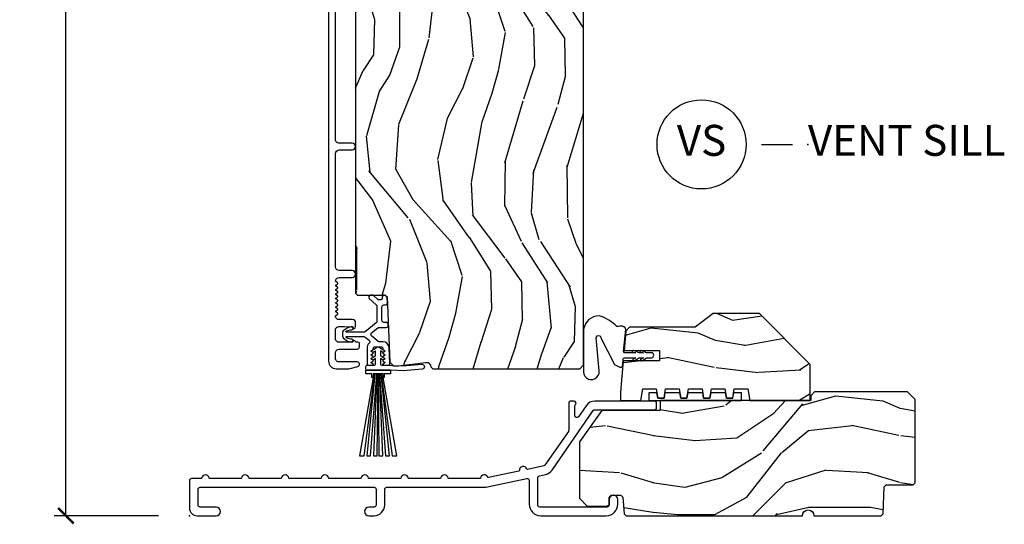
# Model space of a CAD drawing. Units: inches. Extents: x 1 to 131, y 3 to 60.
# Drawn here: x 15 to 23, y 43 to 47 of the extents above; entities that cross this region are included whole.
import ezdxf

# ---------------------------------------------------------------- set-up
doc = ezdxf.new("R2010")
doc.units = ezdxf.units.IN
doc.header["$MEASUREMENT"] = 0
doc.layers.get('Defpoints').update_dxf_attribs({"color": 253})
for name, color, linetype in [('ZP-ANNO-DIMS-DWNLD', 2, 'Continuous'), ('ZP-ANNO-TITL', 44, 'Continuous'), ('ZP-SECT-CLAD', 63, 'Continuous'), ('ZP-SECT-VINL', 130, 'Continuous'), ('ZP-SECT-WDHA', 11, 'Continuous'), ('ZP-SECT-WOOD', 104, 'Continuous'), ('ZP-SECT-WSTP', 40, 'Continuous')]:
    doc.layers.add(name, color=color, linetype=linetype)
doc.layers.add('ZP-ANNO-NPLT', color=7, linetype='Continuous', plot=False)
doc.styles.get("Standard").update_dxf_attribs({"font": 'arial.ttf'})
doc.dimstyles.new('Frame Make Height and Width', dxfattribs={"dimtxt": 0.25, "dimasz": 0.125, "dimexe": 0.09375, "dimexo": 0.25, "dimgap": 0.0875, "dimtad": 0, "dimdec": 4, "dimzin": 10, "dimdsep": 46, "dimlunit": 5, "dimtxsty": 'Standard', "dimblk1": 'ARCHTICK', "dimblk2": 'ARCHTICK', "dimsah": 1, "dimcen": 0.09, "dimclrd": 256, "dimclre": 256, "dimclrt": 255, "dimadec": 3, "dimazin": 2, "dimtfac": 0.75, "dimtdec": 4, "dimtofl": 0, "dimtmove": 2, "dimatfit": 3, "dimfxl": 1, "dimfrac": 2, "dimtolj": 1, "dimtzin": 0, "dimlwd": -1, "dimlwe": -1, "dimarcsym": 0})

# ---------------------------------------------------------------- blocks, each defined once
blk = doc.blocks.new('CS AS RES C OF SQ Contmp (13-16 IG) V S')
at = {"layer": 'ZP-SECT-WDHA'}
h = blk.add_hatch(dxfattribs=at)
h.set_pattern_fill('WOOD3', color=256, scale=2, angle=80, style=0, pattern_type=2)
h.set_pattern_definition([(75.2364, (-0.6767680363484488, -124.4405109413593), (-5.789859065948554, -21.31847901549633), [0.2408319999999996, -23.84235799999994]), (91.30989999999981, (-0.6153963186482088, -124.2076300441897), (-0.5804251597106882, 8.225759038695628), [0.3059419999999998, -9.892097999999994]), (125, (-0.622390330529015, -123.9017688276261), (-1.96961611551987, 0.347296462804354), [0.226274, -2.602152]), (126.8475999999999, (-0.7521758625841813, -123.7164158787174), (-24.68207778133388, 32.78406714079375), [0.4386340000000001, -43.42478999999999]), (92.99459999999978, (-1.015219890247863, -123.3654061359603), (0.8135587761682678, -18.42113293576037), [0.266834, -26.416494]), (80, (-1.029159829235368, -123.0989372295171), (-1.622319150690555, 2.316911861358276), [0.4999999999999992, -1.499999999999996]), (70.53770000000004, (-0.9423357404018587, -122.606533353011), (-3.706093886339546, -9.500783344918702), [0.24331, -11.922214]), (74.28940000000003, (-1.208564222975155, -124.3467409254192), (-5.095285093198487, -17.37924160681556), [0.2009979999999996, -19.89875399999994]), (80, (-1.154138432381387, -124.1532523383701), (-1.622319150690555, 2.316911861358276), [0.2999999999999991, -1.699999999999996]), (108.3007999999999, (-1.102043979081372, -123.8578100124664), (-7.99745230114277, 23.74954216806198), [0.295296, -29.23435]), (132.125, (-1.194768538309745, -123.5774492518099), (8.458889687255558, -9.61494716110752), [0.4560699999999991, -22.34743799999995]), (119.2894, (-1.500677839647323, -123.2391897370064), (-7.764298450998114, 13.55417594471107), [0.284254, -28.141088]), (86.3402, (-1.639740636102942, -122.9912753593636), (0.8087520192303621, 16.10421977526048), [0.362216, -17.748554]), (68.11130000000006, (-1.616619602263199, -122.6297986411726), (-10.77101530580106, -26.53271904359165), [0.38833, -38.444646]), (73.29020000000006, (-1.819145029842729, -124.2390790552657), (5.095270998947915, 17.37924728909397), [0.342344, -33.89214000000001]), (83.3665, (-1.720712339315468, -123.9111903463482), (3.587104350246546, 31.86114692379661), [0.340588, -33.718186]), (113.6901, (-1.681368113969028, -123.5728827467708), (1.275025577407216, -4.286526959831396), [0.360556, -6.850547999999999]), (127.4896, (-1.826235211271296, -123.2427107853337), (-18.1928273206055, 23.51639970003244), [0.325576, -32.232064]), (94.93139999999985, (-2.024386472907508, -122.9843775170309), (-2.088580424131209, 22.70765962799548), [0.310484, -30.737866]), (80, (-2.051076639848361, -122.6750433369139), (-1.622319150690555, 2.316911861358276), [0.2399999999999995, -1.759999999999996]), (67.00540000000002, (-2.009401077208394, -122.438689476191), (7.064893705450893, 17.03194919702135), [0.2668339999999999, -26.41649399999999]), (80, (-0.2342715301708722, -123.8889705148985), (-1.622319150690555, 2.316911861358276), [0, -1.999999999999996]), (303.1524, (-0.4810923663278573, -123.561129890755), (-22.36517819120654, 34.40637769907591), [0.4386340000000001, -43.42478999999999]), (286.5651, (-2.210832963301982, -123.5810664696852), (1.622322022142023, -2.316910657574222), [0.1788859999999995, -4.293249999999985]), (268.1301, (-2.159832051487683, -123.7525275643805), (-0.1141638171402084, -12.1649887274718), [0.282842, -13.859292]), (236.8014, (-2.169061231114028, -124.0352196623305), (-5.675715305442, -9.153483828712398), [0.1523159999999996, -15.07922999999997]), (106.5651, (-0.4810923663278573, -123.561129890755), (-1.622322022142023, 2.316910657574222), [0.2236059999999996, -4.248529999999987]), (86.7098, (-0.5448435060957308, -123.3468035223859), (-1.156064090092355, -18.0738357497184), [0.342344, -33.89214000000001]), (69.87530000000001, (-0.5251954358093373, -123.0050229592551), (11.81290105467157, 32.44156916969214), [0.5688579999999983, -56.31699199999989]), (69.69520000000007, (-0.4601103306858932, -124.4787135404461), (4.053383878502782, 11.47040035302123), [0.223606, -22.137072]), (95.52409999999992, (-0.382515421478729, -124.2690017618901), (2.088581876288335, -22.70766087856624), [0.3736299999999999, -36.98945199999999]), (122.8789, (-0.4184828528198068, -123.897106153039), (19.12053269156007, -29.77255931841605), [0.3820999999999991, -37.82784599999989]), (114.6952, (-0.6259113788562445, -123.5762114560021), (-10.31436394025576, 22.12722123007477), [0.316228, -31.306548]), (89.46229999999998, (-0.758028248204937, -123.2889047682389), (-0.2331297955978149, 10.19537476309), [0.364966, -11.80056]), (73.41809999999995, (-0.754603369425695, -122.9239550864945), (-9.843243356947564, -32.78887834283088), [0.52345, -51.82155999999999]), (71.86989999999997, (-0.9525142071920527, -124.3918894516126), (-4.05339229159766, -11.4703964642499), [0.2828419999999991, -13.85929199999997]), (91.30989999999981, (-0.8645004073246128, -124.1230892078759), (-0.5804251597106882, 8.225759038695628), [0.3059419999999998, -9.892097999999994]), (122.5104, (-0.871494419205419, -123.8172279913122), (15.87587385787979, -25.13874798031408), [0.3255759999999991, -32.23206399999989]), (125, (-1.046476562228008, -123.5426715315025), (-1.96961611551987, 0.347296462804354), [0.367696, -2.460732]), (97.35399999999998, (-1.257378051817795, -123.2414729895259), (3.363597875096814, -26.99418906715191), [0.335262, -33.190848]), (76.63350000000008, (-1.300291410265572, -122.9089696907953), (-7.526378549481377, -31.16654659806278), [0.340588, -33.718186]), (62.89730000000002, (-1.221554874798584, -122.5776080183245), (9.381801796357347, 18.65427096867755), [0.27203, -26.930912]), (71.25379999999997, (-1.444918083697984, -124.3050653627791), (4.400698029470011, 13.44000942209144), [0.263058, -26.042834]), (94.93139999999985, (-1.360377247384121, -124.0559612741026), (-2.088580424131209, 22.70765962799548), [0.310484, -30.737866]), (112.0054, (-1.387067414324974, -123.7466270939856), (4.172367285044427, -10.8899649016545), [0.37736, -18.490604]), (129.8991, (-1.528461548074119, -123.3967589774883), (21.78474614393879, -26.18062003425595), [0.49679, -49.18217999999999]), (95.94539999999986, (-1.847121077365272, -123.015634189011), (0.580429822659575, -8.225758590440604), [0.2912039999999997, -14.26901599999999]), (73.991, (-1.877284207859474, -122.7259961639542), (5.442577628555259, 19.34885845132704), [0.3821, -37.827846]), (56.80140000000002, (-1.771905590225742, -122.3587151449163), (5.675715305442002, 9.153483828712396), [0.152316, -15.07923]), (70.53770000000004, (-2.035802735505512, -124.200876456179), (-3.706093886339546, -9.500783344918702), [0.24331, -11.922214]), (90.00799999999983, (-1.954734862744771, -123.9714685225627), (-0.1189780968844944, 22.36036360548723), [0.345254, -34.18010000000001]), (117.4054, (-1.954782947518879, -123.6262149958786), (-15.18132466061387, 29.07795374707081), [0.428018, -42.37384999999999]), (109.0546, (-0.1821770768708575, -123.5935281889949), (-5.447387456773111, 15.17649473040698), [0.205912, -20.385348]), (90.78429999999982, (-0.2494011801920806, -123.398897975686), (0.3521060877535493, -32.55573637576239), [0.4275520000000001, -42.32756599999999]), (72.87500000000003, (-0.2552535658128363, -122.9713868652075), (-4.400686741272039, -13.44001353167818), [0.483736, -15.64078])])
edge = h.paths.add_edge_path()
edge.add_line((3.187000000000125, 5.676547381467401), (3.166999999999916, 5.69654738146724))
edge.add_line((3.166999999999916, 5.69654738146724), (2.937000000000125, 5.69654738146724))
edge.add_line((2.937000000000125, 5.69654738146724), (2.934817451906837, 5.634047381466899))
edge.add_line((2.934817451906837, 5.634047381466899), (2.773393781201775, 5.634047381466899))
edge.add_line((2.773393781201775, 5.634047381466899), (2.771211233108715, 5.696547381467325))
edge.add_line((2.771211233108715, 5.696547381467325), (1.865352807670433, 5.696547381467325))
edge.add_arc((1.865352807670575, 5.946547381467237), 0.2499999999999112, 184.0000000000298, 269.9999999999703, ccw=False)
edge.add_line((1.615961795105704, 5.929108263031082), (1.615082316509869, 5.941685392908112))
edge.add_arc((1.58415783095188, 5.939522942222026), 0.0309999999999296, 4.000000000042676, 88.0000000004545)
edge.add_line((1.585239715349416, 5.970504057859557), (1.566436373882652, 5.971160685012421))
edge.add_arc((1.567518258280131, 6.002141800649972), 0.0309999999999507, 181.9999999999651, 268.00000000052484, ccw=False)
edge.add_line((1.5365371426426, 6.001059916252216), (1.532247472393692, 6.123899999999991))
edge.add_line((1.532247472393692, 6.123899999999991), (1.405999999999949, 6.123899999999991))
edge.add_line((1.405999999999949, 6.123899999999991), (1.343000000000074, 6.060899999999833))
edge.add_line((1.343000000000074, 6.060899999999833), (1.342999999999847, 1.799018799999842))
edge.add_line((1.342999999999847, 1.799018799999842), (1.358999557974129, 1.783019242025574))
edge.add_line((1.358999557974129, 1.783019242025574), (1.581603476350665, 1.783019242025574))
edge.add_line((1.581603476350665, 1.783019242025574), (1.597781805648992, 1.767493885814147))
edge.add_line((1.597781805648992, 1.767493885814147), (1.619449858374537, 1.241694480535798))
edge.add_line((1.619449858374537, 1.241694480535798), (1.650449858374486, 1.21069448053575))
edge.add_line((1.650449858374486, 1.21069448053575), (1.690449858374449, 1.21069448053575))
edge.add_line((1.690449858374449, 1.21069448053575), (1.90858210965689, 1.237114211661449))
edge.add_line((1.90858210965689, 1.237114211661449), (1.929016662891626, 1.237114211661449))
edge.add_line((1.929016662891626, 1.237114211661449), (1.949714652825605, 1.217126395121042))
edge.add_line((1.949714652825605, 1.217126395121042), (1.95019083739362, 1.203490253232203))
edge.add_line((1.95019083739362, 1.203490253232203), (1.966181090625468, 1.1875))
edge.add_line((1.966181090625468, 1.1875), (3.155999999999949, 1.1875))
edge.add_line((3.155999999999949, 1.1875), (3.186999999999898, 1.218500000000076))
edge.add_line((3.186999999999898, 1.218500000000076), (3.187000000000125, 5.676547381467401))
h = blk.add_hatch(dxfattribs=at)
h.set_pattern_fill('WOOD3', color=256, scale=2, style=0, pattern_type=2)
h.set_pattern_definition([(355.2364, (4.614773038315888, 1.401233290887063), (-22.00000189263917, 1.999983065322523), [0.2408319999999996, -23.84235799999994]), (11.3099, (4.854773038315897, 1.381233290887053), (8.000001504461904, 1.999995264323212), [0.305942, -9.892097999999997]), (45, (5.154773038315852, 1.441233290887055), (0, 2.000000618897904), [0.226274, -2.602152]), (46.84759999999999, (5.314773038315934, 1.601233290887066), (28.00000566776439, 29.9999950750171), [0.4386340000000001, -43.42478999999999]), (12.99459999999998, (5.614773038315888, 1.921233290887059), (-18.00000153549879, -3.999995155156694), [0.266834, -26.416494]), (0, (5.874773038315879, 1.981233290887061), (2, 2), [0.5, -1.5]), (350.5377, (6.374773038315879, 1.981233290887061), (-10.00000154739061, 1.999996278404874), [0.2433099999999996, -11.92221399999997]), (354.2894, (4.614773038315888, 1.941233290887055), (-17.99999884699171, 2.000002629332582), [0.200998, -19.898754]), (0, (4.814773038315934, 1.921233290887059), (2, 2), [0.3, -1.7]), (28.3008, (5.114773038315888, 1.921233290887059), (21.99999023952616, 12.0000177484186), [0.295296, -29.23435]), (52.125, (5.374773038315879, 2.061233290887059), (-8.000003729783886, -9.999998198774431), [0.4560699999999991, -22.34743799999995]), (39.2894, (5.654773038315852, 2.421233290887073), (12.00000127916504, 9.999999263819644), [0.284254, -28.141088]), (6.3402, (5.874773038315879, 2.601233290887051), (15.99999880521284, 2.000003157919387), [0.362216, -17.748554]), (348.1113000000001, (6.234773038315779, 2.641233290887072), (-27.99999460209869, 6.000021070497696), [0.3883299999999991, -38.44464599999989]), (353.2902, (4.614773038315888, 2.561233290887059), (18.00000199550261, -1.999987762488056), [0.342344, -33.89214000000001]), (3.366499999999999, (4.954773038315806, 2.521233290887067), (31.9999986439374, 2.000021926708989), [0.340588, -33.718186]), (33.69010000000001, (5.294773038315952, 2.541233290887049), (-3.999999115542319, -2.000002669014383), [0.360556, -6.850547999999999]), (47.4896, (5.594773038315906, 2.741233290887066), (19.99998143669362, 22.0000173477424), [0.325576, -32.232064]), (14.9314, (5.814773038315934, 2.981233290887047), (22.00000106985105, 5.999993907956283), [0.310484, -30.737866]), (0, (6.114773038315888, 3.061233290887059), (2, 2), [0.24, -1.759999999999999]), (347.0054, (6.354773038315897, 3.061233290887059), (18.00000153549879, -3.99999515515669), [0.266834, -26.416494]), (0, (5.234773038315779, 1.061233290887059), (2, 2), [0, -2]), (223.1524, (5.514773038315979, 1.361233290887057), (29.9999950750171, 28.0000056677644), [0.4386340000000001, -43.42478999999999]), (206.5651, (5.194773038315815, 3.061233290887059), (-1.999998315881815, -2.000002618792761), [0.178886, -4.293249999999999]), (188.1301, (5.034773038315961, 2.981233290887047), (-11.99999955292224, -1.999998711631083), [0.282842, -13.859292]), (156.8014, (4.754773038315761, 2.941233290887055), (-9.99999946133415, 4.00000265052971), [0.152316, -15.07923]), (26.5651, (5.514773038315979, 1.361233290887057), (1.999998315881815, 2.000002618792761), [0.223606, -4.24853]), (6.709799999999999, (5.714773038315797, 1.461233290887065), (-18.00000199550261, -1.999987762488064), [0.342344, -33.89214000000001]), (349.8753, (6.054773038315943, 1.501233290887057), (33.99999757929812, -6.000017177233944), [0.568858, -56.316992]), (349.6952000000001, (4.614773038315888, 1.181233290887064), (12.0000019216958, -1.999989751071981), [0.223606, -22.137072]), (15.5241, (4.834773038315915, 1.141233290887058), (-22.0000020492584, -5.999995555211213), [0.37363, -36.989452]), (42.87889999999999, (5.194773038315815, 1.241233290887066), (-26.00000158588162, -23.99999950649528), [0.3821, -37.827846]), (34.69520000000001, (5.474773038315788, 1.501233290887057), (19.99998851797505, 14.00001721918892), [0.3162279999999999, -31.306548]), (9.4623, (5.734773038315779, 1.681233290887064), (10.00000154739061, 1.99999627840487), [0.364966, -11.80056]), (353.4181, (6.094773038315906, 1.741233290887066), (-34.00000287585999, 3.999973400732611), [0.52345, -51.82155999999999]), (351.8699, (4.614773038315888, 1.681233290887064), (-11.99999955292224, 1.999998711631098), [0.282842, -13.859292]), (11.3099, (4.894773038315861, 1.641233290887058), (8.000001504461904, 1.999995264323212), [0.305942, -9.892097999999997]), (42.51039999999999, (5.194773038315815, 1.70123329088706), (-22.0000173477424, -19.99998143669362), [0.325576, -32.232064]), (45, (5.434773038315825, 1.921233290887059), (0, 2.000000618897904), [0.367696, -2.460732]), (17.354, (5.694773038315815, 2.181233290887064), (-26.00000403819367, -7.999989004518236), [0.3352619999999999, -33.19084799999999]), (356.6335, (6.014773038315979, 2.281233290887058), (-31.9999986439374, 2.000021926708966), [0.3405879999999991, -33.71818599999989]), (342.8973, (6.354773038315897, 2.261233290887048), (20.00000346191399, -5.999990986860594), [0.27203, -26.930912]), (351.2538, (4.614773038315888, 2.181233290887064), (13.9999986727127, -2.00000839411506), [0.263058, -26.042834]), (14.9314, (4.874773038315879, 2.141233290887072), (22.00000106985105, 5.999993907956283), [0.310484, -30.737866]), (32.00540000000001, (5.174773038315834, 2.221233290887056), (-9.9999978895751, -6.000002210755387), [0.37736, -18.490604]), (49.8991, (5.494773038315997, 2.421233290887073), (-21.99999611957034, -26.0000038590926), [0.49679, -49.18217999999999]), (15.94539999999998, (5.814773038315934, 2.801233290887068), (-8.000000253304304, -1.999999778592759), [0.2912039999999993, -14.26901599999998]), (353.991, (6.094773038315906, 2.881233290887053), (19.99999950181208, -1.99999863496369), [0.3821, -37.827846]), (336.8014, (6.474773038315788, 2.841233290887061), (9.999999461334149, -4.000002650529712), [0.152316, -15.07923]), (350.5377, (4.614773038315888, 2.781233290887058), (-10.00000154739061, 1.999996278404874), [0.2433099999999996, -11.92221399999997]), (10.008, (4.854773038315897, 2.741233290887066), (21.99999910914956, 4.000006944313298), [0.345254, -34.18010000000001]), (37.4054, (5.194773038315815, 2.801233290887068), (25.99998492996009, 20.0000199052301), [0.428018, -42.37384999999999]), (29.0546, (5.534773038315961, 1.061233290887059), (14.00000076913937, 8.00000005439856), [0.205912, -20.385348]), (10.7843, (5.714773038315797, 1.161233290887054), (-31.99999900738853, -6.000001099358629), [0.4275520000000001, -42.327566]), (352.875, (6.13477303831587, 1.241233290887066), (-14.00000075969057, 1.999996563787932), [0.483736, -15.64078])])
h.paths.add_polyline_path([(3.558306888445258, 1.522999999999996), (3.527306888445309, 1.49199999999999), (3.51357116827171, 1.334999999999993), (3.798999999999978, 1.334999999999993), (3.798999999999978, 1.251000000000004), (3.506222120535539, 1.251000000000004), (3.483999999999923, 0.9969999999999856), (3.483999999999923, 0.9299999999999926), (3.648425263813578, 0.9299999999999926), (3.664999999999963, 1.024), (3.773999999999887, 1.024), (3.787048196572413, 0.9500000000000312), (3.836951803427382, 0.9500000000000312), (3.849999999999909, 1.024), (3.958999999999832, 1.024), (3.972048196572359, 0.9500000000000312), (4.021951803427327, 0.9500000000000312), (4.034999999999854, 1.024), (4.143999999999778, 1.024), (4.157048196572304, 0.9500000000000312), (4.2069518034275, 0.9500000000000312), (4.219999999999799, 1.024), (4.32899999999995, 1.024), (4.34204819657225, 0.9500000000000312), (4.391951803427673, 0.9500000000000312), (4.404999999999972, 1.024), (4.514000000000123, 1.024), (4.530574736186281, 0.9299999999999926), (5.019000000000005, 0.9299999999999926), (5.019000000000005, 1.222999999999998), (4.608999999999923, 1.632999999999995), (4.233999999999923, 1.632999999999995), (4.088025069621835, 1.522999999999996)])
h = blk.add_hatch(dxfattribs=at)
h.set_pattern_fill('WOOD3', color=256, scale=2, style=0, pattern_type=2)
h.set_pattern_definition([(355.2364, (6.108318476844942, 0.8520936183701621), (-22.00000189263917, 1.999983065322523), [0.2408319999999996, -23.84235799999994]), (11.3099, (6.348318476844951, 0.8320936183701519), (8.000001504461904, 1.999995264323212), [0.305942, -9.892097999999997]), (45, (6.648318476844906, 0.8920936183701542), (0, 2.000000618897904), [0.226274, -2.602152]), (46.84759999999999, (6.808318476844988, 1.052093618370165), (28.00000566776439, 29.9999950750171), [0.4386340000000001, -43.42478999999999]), (12.99459999999998, (7.108318476844942, 1.372093618370158), (-18.00000153549879, -3.999995155156694), [0.266834, -26.416494]), (0, (7.368318476844933, 1.43209361837016), (2, 2), [0.5, -1.5]), (350.5377, (7.868318476844933, 1.43209361837016), (-10.00000154739061, 1.999996278404874), [0.2433099999999996, -11.92221399999997]), (354.2894, (6.108318476844942, 1.392093618370154), (-17.99999884699171, 2.000002629332582), [0.200998, -19.898754]), (0, (6.308318476844988, 1.372093618370158), (2, 2), [0.3, -1.7]), (28.3008, (6.608318476844942, 1.372093618370158), (21.99999023952616, 12.0000177484186), [0.295296, -29.23435]), (52.125, (6.868318476844933, 1.512093618370158), (-8.000003729783886, -9.999998198774431), [0.4560699999999991, -22.34743799999995]), (39.2894, (7.148318476844906, 1.872093618370158), (12.00000127916504, 9.999999263819644), [0.284254, -28.141088]), (6.3402, (7.368318476844933, 2.05209361837015), (15.99999880521284, 2.000003157919387), [0.362216, -17.748554]), (348.1113000000001, (7.728318476844833, 2.092093618370171), (-27.99999460209869, 6.000021070497696), [0.3883299999999991, -38.44464599999989]), (353.2902, (6.108318476844942, 2.012093618370158), (18.00000199550261, -1.999987762488056), [0.342344, -33.89214000000001]), (3.366499999999999, (6.44831847684486, 1.972093618370152), (31.9999986439374, 2.000021926708989), [0.340588, -33.718186]), (33.69010000000001, (6.788318476845006, 1.992093618370162), (-3.999999115542319, -2.000002669014383), [0.360556, -6.850547999999999]), (47.4896, (7.08831847684496, 2.192093618370165), (19.99998143669362, 22.0000173477424), [0.325576, -32.232064]), (14.9314, (7.308318476844988, 2.432093618370146), (22.00000106985105, 5.999993907956283), [0.310484, -30.737866]), (0, (7.608318476844942, 2.512093618370158), (2, 2), [0.24, -1.759999999999999]), (347.0054, (7.848318476844951, 2.512093618370158), (18.00000153549879, -3.99999515515669), [0.266834, -26.416494]), (0, (6.728318476844833, 0.5120936183701588), (2, 2), [0, -2]), (223.1524, (7.008318476845033, 0.8120936183701559), (29.9999950750171, 28.0000056677644), [0.4386340000000001, -43.42478999999999]), (206.5651, (6.68831847684487, 2.512093618370158), (-1.999998315881815, -2.000002618792761), [0.178886, -4.293249999999999]), (188.1301, (6.528318476845015, 2.432093618370146), (-11.99999955292224, -1.999998711631083), [0.282842, -13.859292]), (156.8014, (6.248318476844815, 2.392093618370154), (-9.99999946133415, 4.00000265052971), [0.152316, -15.07923]), (26.5651, (7.008318476845033, 0.8120936183701559), (1.999998315881815, 2.000002618792761), [0.223606, -4.24853]), (6.709799999999999, (7.208318476844851, 0.9120936183701644), (-18.00000199550261, -1.999987762488064), [0.342344, -33.89214000000001]), (349.8753, (7.548318476844997, 0.9520936183701564), (33.99999757929812, -6.000017177233944), [0.568858, -56.316992]), (349.6952000000001, (6.108318476844942, 0.6320936183701634), (12.0000019216958, -1.999989751071981), [0.223606, -22.137072]), (15.5241, (6.32831847684497, 0.5920936183701571), (-22.0000020492584, -5.999995555211213), [0.37363, -36.989452]), (42.87889999999999, (6.68831847684487, 0.6920936183701656), (-26.00000158588162, -23.99999950649528), [0.3821, -37.827846]), (34.69520000000001, (6.968318476844842, 0.9520936183701564), (19.99998851797505, 14.00001721918892), [0.3162279999999999, -31.306548]), (9.4623, (7.228318476844833, 1.132093618370163), (10.00000154739061, 1.99999627840487), [0.364966, -11.80056]), (353.4181, (7.58831847684496, 1.192093618370165), (-34.00000287585999, 3.999973400732611), [0.52345, -51.82155999999999]), (351.8699, (6.108318476844942, 1.132093618370163), (-11.99999955292224, 1.999998711631098), [0.282842, -13.859292]), (11.3099, (6.388318476844915, 1.092093618370157), (8.000001504461904, 1.999995264323212), [0.305942, -9.892097999999997]), (42.51039999999999, (6.68831847684487, 1.152093618370159), (-22.0000173477424, -19.99998143669362), [0.325576, -32.232064]), (45, (6.928318476844879, 1.372093618370158), (0, 2.000000618897904), [0.367696, -2.460732]), (17.354, (7.18831847684487, 1.632093618370163), (-26.00000403819367, -7.999989004518236), [0.3352619999999999, -33.19084799999999]), (356.6335, (7.508318476845033, 1.732093618370157), (-31.9999986439374, 2.000021926708966), [0.3405879999999991, -33.71818599999989]), (342.8973, (7.848318476844951, 1.712093618370161), (20.00000346191399, -5.999990986860594), [0.27203, -26.930912]), (351.2538, (6.108318476844942, 1.632093618370163), (13.9999986727127, -2.00000839411506), [0.263058, -26.042834]), (14.9314, (6.368318476844933, 1.592093618370157), (22.00000106985105, 5.999993907956283), [0.310484, -30.737866]), (32.00540000000001, (6.668318476844888, 1.672093618370155), (-9.9999978895751, -6.000002210755387), [0.37736, -18.490604]), (49.8991, (6.988318476845051, 1.872093618370158), (-21.99999611957034, -26.0000038590926), [0.49679, -49.18217999999999]), (15.94539999999998, (7.308318476844988, 2.252093618370167), (-8.000000253304304, -1.999999778592759), [0.2912039999999993, -14.26901599999998]), (353.991, (7.58831847684496, 2.332093618370151), (19.99999950181208, -1.99999863496369), [0.3821, -37.827846]), (336.8014, (7.968318476844842, 2.292093618370159), (9.999999461334149, -4.000002650529712), [0.152316, -15.07923]), (350.5377, (6.108318476844942, 2.232093618370157), (-10.00000154739061, 1.999996278404874), [0.2433099999999996, -11.92221399999997]), (10.008, (6.348318476844951, 2.192093618370165), (21.99999910914956, 4.000006944313298), [0.345254, -34.18010000000001]), (37.4054, (6.68831847684487, 2.252093618370167), (25.99998492996009, 20.0000199052301), [0.428018, -42.37384999999999]), (29.0546, (7.028318476845015, 0.5120936183701588), (14.00000076913937, 8.00000005439856), [0.205912, -20.385348]), (10.7843, (7.208318476844851, 0.6120936183701531), (-31.99999900738853, -6.000001099358629), [0.4275520000000001, -42.327566]), (352.875, (7.628318476844924, 0.6920936183701656), (-14.00000075969057, 1.999996563787932), [0.483736, -15.64078])])
edge = h.paths.add_edge_path()
edge.add_line((5.865999999999985, 0.9379999999999881), (5.804000000000087, 1))
edge.add_line((5.804000000000087, 1), (5.054000000000087, 1))
edge.add_line((5.054000000000087, 1), (5.023000000000138, 0.968999999999994))
edge.add_line((5.023000000000138, 0.968999999999994), (5.023000000000138, 0.9299999999999926))
edge.add_line((5.023000000000138, 0.9299999999999926), (3.80600000000004, 0.9299999999999926))
edge.add_line((3.80600000000004, 0.9299999999999926), (3.80600000000004, 0.8504999999999967))
edge.add_line((3.80600000000004, 0.8504999999999967), (3.334005903319621, 0.8504999999999967))
edge.add_line((3.334005903319621, 0.8504999999999967), (3.152000000000043, 0.5972146945306065))
edge.add_line((3.152000000000043, 0.5972146945306065), (3.152000000000043, 0.1424868600215348))
edge.add_line((3.152000000000043, 0.1424868600215348), (3.213999999999941, 0.0759999999999934))
edge.add_line((3.213999999999941, 0.0759999999999934), (3.376999999999952, 0.0759999999999934))
edge.add_line((3.376999999999952, 0.0759999999999934), (3.393000000000029, 0.0919999999999846))
edge.add_line((3.393000000000029, 0.0919999999999846), (3.393000000000029, 0.1510000000000389))
edge.add_line((3.393000000000029, 0.1510000000000389), (3.409000000000105, 0.1670000000000016))
edge.add_line((3.409000000000105, 0.1670000000000016), (3.488000000000056, 0.1670000000000016))
edge.add_line((3.488000000000056, 0.1670000000000016), (3.504000000000132, 0.150999999999982))
edge.add_line((3.504000000000132, 0.150999999999982), (3.51581096957625, 0.0159999999999627))
edge.add_line((3.51581096957625, 0.0159999999999627), (3.531810969576099, 0))
edge.add_line((3.531810969576099, 0), (4.955000000000154, 0))
edge.add_arc((5.002000000000066, 0), 0.0469999999999118, 0, 180, ccw=False)
edge.add_line((5.048999999999978, 0), (5.592387272251016, 0))
edge.add_line((5.592387272251016, 0), (5.608387272250865, 0.0159999999999343))
edge.add_line((5.608387272250865, 0.0159999999999343), (5.615999999999985, 0.2339999999999947))
edge.add_line((5.615999999999985, 0.2339999999999947), (5.632000000000061, 0.25))
edge.add_line((5.632000000000061, 0.25), (5.850000000000136, 0.25))
edge.add_line((5.850000000000136, 0.25), (5.865999999999985, 0.2659999999999059))
edge.add_line((5.865999999999985, 0.2659999999999059), (5.865999999999985, 0.9379999999999881))
at = {"layer": 'ZP-ANNO-NPLT'}
blk.add_point((0, 0), dxfattribs=at)
at = {"layer": 'ZP-SECT-CLAD'}
blk.add_lwpolyline([(1.124500000000011, 6.349547381467349), (1.124499999999784, 1.249047327857855, 0.4142135623730108), (1.186499946390199, 1.187047381467369), (1.280508340367418, 1.187047381467341, 0.0639913912388574), (1.298207311461851, 1.18932185878798), (1.36068155655073, 1.205648493330674, 0.8797144567788258), (1.356003971332825, 1.242047381467376), (1.210499946390314, 1.242047381467362, -0.414213562373124), (1.179499946390137, 1.273047381467367), (1.179499946390365, 1.315047381467397, -0.4142135623727511), (1.210499946390314, 1.346047381467304), (1.358503971332879, 1.346047381467304, 0.4142135623730957), (1.374503971332728, 1.36204738146721), (1.374503971332728, 1.385047381474951, 0.56882966083618), (1.352486166746643, 1.401532442025189, -0.4194526285351751), (1.342180150299213, 1.406438685852865, 0.6806560676515426), (1.314297187263832, 1.40764914035947, -0.2867313843418135), (1.307268187977683, 1.402908285097101), (1.25397888029272, 1.401047381467396), (1.210500053609507, 1.401047381467396, -0.4142135623730952), (1.179500053609331, 1.432047381467402), (1.179500053609331, 1.498047381467262, -0.4142135623738839), (1.21050005360928, 1.529047381467325), (1.25397888349596, 1.529047381467325), (1.307268188210969, 1.527186477941217, -0.2867313843417414), (1.314297187497345, 1.522445622678876, 0.8097626118269015), (1.343000053609443, 1.528547381467252), (1.343000053609216, 1.559047381467042, 0.4142135623718672), (1.318000053609353, 1.584047381466948), (1.21050005360928, 1.584047381466962, -0.414213562374987), (1.179500053609331, 1.615047381467139), (1.196913146872589, 1.628566713597866, 0.489620473948662), (1.196913146872589, 1.636465549336026), (1.184586960345882, 1.6460354635979, -0.4896204739478089), (1.184586960345882, 1.653934299336061), (1.196913146872589, 1.663504213597907, 0.4896204739478539), (1.196913146872589, 1.671403049336067), (1.184586960345882, 1.680972963597927, -0.4896204739475846), (1.184586960345882, 1.688871799336087), (1.196913146872589, 1.698441713597947, 0.4896204739475845), (1.196913146872589, 1.706340549336108), (1.184586960345882, 1.715910463597968, -0.4896204739478537), (1.184586960345882, 1.723809299336128), (1.196913146872589, 1.733379213597988, 0.4896204739478539), (1.196913146872589, 1.741278049336148), (1.184586960345882, 1.750847963597994, -0.4896204739478089), (1.184586960345882, 1.758746799336154), (1.196913146872589, 1.768316713598029, 0.4896204739476296), (1.196913146872589, 1.776215549336189), (1.184586960345882, 1.785785463598035, -0.4896204739480784), (1.184586960345882, 1.793684299336195), (1.196913146872589, 1.803254213598069, 0.489620473947809), (1.196913146872589, 1.81115304933623), (1.184586960345882, 1.820722963598075, -0.4896204739480334), (1.184586960345882, 1.828621799336236), (1.196913146872589, 1.838191713598096, 0.4896204739475846), (1.196913146872589, 1.846090549336256), (1.184586960345882, 1.855660463598116, -0.4896204739475844), (1.184586960345882, 1.863559299336277), (1.196913146872589, 1.873129213598136, 0.4896204739483926), (1.196913146872589, 1.881028049336297), (1.179500053609331, 1.894547381467265, -0.4142135623728224), (1.21050005360928, 1.925547381467271), (1.315500053609298, 1.925547381467271, 1), (1.315500053609298, 1.980547381467335), (1.21050005360928, 1.980547381467335, -0.4142135623730951), (1.179500053609331, 2.011547381467313), (1.179500053609331, 2.924047381467051, -0.4142135623730865), (1.21050005360928, 2.955047381467199), (1.315500053609753, 2.955047381467185, 1), (1.315500053609753, 3.010047381467277), (1.21050005360928, 3.010047381467263, -0.4142135623731353), (1.179500053609331, 3.041047381467269), (1.179500053609331, 5.316047381467075, -0.4142135623730085)], format="xyb", dxfattribs=at)
blk.add_lwpolyline([(2.726673412946865, 0.3016987539145077, -0.4769755326970267), (2.746000000000094, 0.2860483923027743), (2.746000000000094, 0.0939999999999941, 0.4142135623730993), (2.839999999999918, 0), (3.368999999999914, 0, 0.4142135623731006), (3.462999999999965, 0.0939999999999941), (3.462999999999965, 0.1299999999999954, 1), (3.393000000000029, 0.1299999999999954), (3.393000000000029, 0.0859999999999985, -0.4142135623721521), (3.376999999999952, 0.0699999999999932), (2.831999999999879, 0.0699999999999932, -0.4142135623730627), (2.81600000000003, 0.0859999999999843), (2.81600000000003, 0.3077291615931017, -0.3541185725307058), (2.828673412946955, 0.3233795232048635), (2.878357533055122, 0.3339402089446537, 0.1907564465594314), (2.931095248179872, 0.3689785121596856), (3.264820664871876, 0.8491316075252228, -0.2456197160474884), (3.277958919855336, 0.8559999999999945), (3.75999999999999, 0.8559999999999945, 0.4142135623731357), (3.776000000000067, 0.8719999999999998), (3.776000000000067, 0.9099999999999965, 0.4142135623731928), (3.75999999999999, 0.9260000000000019), (3.277958919855336, 0.9260000000000019, 0.2456197160475357), (3.207340799320263, 0.8890823904480669), (3.145138254983294, 0.7995874262974781, -0.7345674490246569), (3.115999999999985, 0.8087190338227117), (3.115999999999985, 0.8867620999227483, -0.2060321204099893), (3.121000000000094, 0.8983810499613581, 0.6781170744961696), (3.110000000000127, 0.9260000000000019), (3.081999999999879, 0.9260000000000019, 0.4142135623731155), (3.06600000000003, 0.9099999999999965), (3.06600000000003, 0.6907401450397685, -0.1530252116303184), (3.063138254983186, 0.6816085375145349), (2.873615382628031, 0.4089292950825297, -0.1907564465593219), (2.863803714697951, 0.4024105409960157), (2.732792259662801, 0.3745631965743428, -0.3739664614244833), (2.727053747500349, 0.3777451823878835, 0.869538705852512), (2.666996370846391, 0.3649795929034383, -0.3739664614220974), (2.663048209354883, 0.3597386410440038), (2.417799670675094, 0.3076094549076345, -0.372304817893752), (2.412071207746066, 0.3107640550069419, 0.7791700054049487), (2.352300452912913, 0.3043055555555725, -0.3739664614237763), (2.347348913060159, 0.2999999999999971), (2.096651086940028, 0.2999999999999971, -0.3739664614230157), (2.091699547087273, 0.3043055555555441, 0.8695387058581243), (2.030300452912797, 0.3043055555555725, -0.3739664614244584), (2.025348913060042, 0.2999999999999971), (1.774651086939911, 0.2999999999999971, -0.3739664614230157), (1.769699547087157, 0.3043055555555441, 0.8695387058581243), (1.708300452912681, 0.3043055555555725, -0.3739664614244584), (1.703348913059926, 0.2999999999999971), (1.452651086940022, 0.2999999999999971, -0.3739664614230157), (1.447699547087268, 0.3043055555555441, 0.8695387058581243), (1.386300452912792, 0.3043055555555725, -0.3739664614244584), (1.381348913060037, 0.2999999999999971), (1.130651086939906, 0.2999999999999971, -0.3739664614238177), (1.125699547087151, 0.3043055555555725, 0.8695387058581243), (1.064300452912902, 0.3043055555555725, -0.3739664614242165), (1.059348913060148, 0.2999999999999971), (0.8086510869400171, 0.2999999999999971, -0.3739664614238177), (0.8036995470872625, 0.3043055555555725, 0.8695387058581243), (0.7423004529127866, 0.3043055555555725, -0.3739664614242165), (0.737348913060032, 0.2999999999999971), (0.4866510869399008, 0.2999999999999971, -0.3739664614238177), (0.4816995470871462, 0.3043055555555725, 0.8695387058522159), (0.4203004529128976, 0.3043055555555441, -0.3739664614259155), (0.4153489130599155, 0.2999999999999971), (0.1646510869400117, 0.2999999999999971, -0.3739664614233678), (0.1596995470872571, 0.3043055555555583, 0.869538705852328), (0.0983004529127811, 0.3043055555555441, -0.3739664614227078), (0.0933489130600265, 0.2999999999999971), (0.0160000000000764, 0.2999999999999971, 0.4142135623730871), (0, 0.2839999999999918), (0, 0.0619999999999976, 0.4142135623728162), (0.0619999999998981, 0), (0.2149999999999181, 0, 1), (0.2150000000001455, 0.0699999999999932), (0.0860000000000128, 0.0699999999999932, -0.4142135623731928), (0.0699999999999363, 0.0859999999999985), (0.0699999999999363, 0.2139999999999986, -0.4142135623730626), (0.0860000000000128, 0.2299999999999898), (1.492999999999938, 0.2299999999999898, -0.4142135623730626), (1.509000000000014, 0.2139999999999986), (1.509000000000014, 0.0859999999999985, -0.4142135623731928), (1.492999999999938, 0.0699999999999932), (1.451000000000021, 0.0699999999999932, 1), (1.451000000000021, 0), (1.492999999999938, 0, 0.4142135623731133), (1.57899999999995, 0.0859999999999985), (1.57899999999995, 0.2139999999999986, -0.4142135623730626), (1.595000000000027, 0.2299999999999898), (2.382000000000061, 0.2299999999999898, 0.052407779282987), (2.396553818357233, 0.2315296679486209)], format="xyb", close=True, dxfattribs=at)
at = {"layer": 'ZP-SECT-VINL'}
blk.add_lwpolyline([(1.313084917192099, 1.401732853794058, 1), (1.313084917192099, 1.426732853793893, -0.1018606072223507), (1.26979389814187, 1.437113380530476, -1), (1.26979389814187, 1.44722760588543), (1.409781768920765, 1.447227605885572, -0.1725687582141335), (1.41988647058406, 1.443633048412948), (1.45235166564089, 1.417188920380439, -0.4643503114399802), (1.45278696781861, 1.392745690721525, 0.2161865133029936), (1.435724479822056, 1.355127605934868), (1.435724479822511, 1.231127605885234, 0.4142135623697133), (1.451724479822132, 1.215127605885228), (1.482724479822536, 1.215127605885271, 0.7673269879563853), (1.485224479822591, 1.224457732904056), (1.47137769230494, 1.23245217940456, -0.5773502691750301), (1.47137769230494, 1.241112433442296), (1.483224479822183, 1.247952179404535, 0.5773502691665037), (1.483224479822638, 1.256612433442199), (1.47137769230494, 1.263452179404467, -0.5773502691731353), (1.47137769230494, 1.272112433442188), (1.483224479822183, 1.278952179404484, 0.5773502691656253), (1.483224479822638, 1.287612433442149), (1.47137769230494, 1.294452179404373, -0.5773502691710388), (1.47137769230494, 1.303112433442066), (1.483224479822183, 1.309952179404319, 0.577350269167283), (1.483224479822638, 1.318612433441984), (1.47137769230494, 1.325452179404265, -0.5773502691705649), (1.47137769230494, 1.334112433441958), (1.483224479822183, 1.340952179404396, 0.2679491924278945), (1.485724479822238, 1.345282306423271), (1.485724479822238, 1.349127605885328, -0.4142135623682814), (1.501724479821859, 1.365127605885405), (1.547724479822136, 1.365127605885447, -0.4142135623727049), (1.563724479822212, 1.349127605885442), (1.563724479822212, 1.345282306423257, 0.2679491924192634), (1.566224479822039, 1.340952179404453), (1.57807126733951, 1.334112433442214, -0.5773502691668094), (1.578071267339737, 1.32545217940455), (1.566224479822267, 1.31861243344224, 0.5773502691740487), (1.566224479822267, 1.309952179404504), (1.57807126733951, 1.303112433442322, -0.5773502691691089), (1.578071267339737, 1.294452179404629), (1.566224479822267, 1.287612433442404, 0.5773502691747935), (1.566224479822267, 1.278952179404683), (1.57807126733951, 1.27211243344243, -0.5773502691683989), (1.578071267339964, 1.263452179404737), (1.566224479822267, 1.256612433442455, 0.5773502691736092), (1.566224479822267, 1.24795217940472), (1.57807126733951, 1.241112433442538, -0.5773502691712405), (1.578071267339964, 1.23245217940483), (1.564224479822314, 1.224457732904284, 0.7673269879656481), (1.566724479822369, 1.215127605885356), (1.603864729932411, 1.215127605885385, 0.4263608278503085), (1.61985108996032, 1.231788130718129), (1.614669660175877, 1.357191745987719, 0.4021697462151769), (1.564712285088262, 1.405127605885468), (1.536187773975598, 1.405127605885439, -0.1725687582123965), (1.526083072312303, 1.408722163358035), (1.472555782519066, 1.452322163359667, -0.4752187053151947), (1.472555782518611, 1.477133048413904), (1.522277232851138, 1.517633048375486, -0.1725687582146246), (1.532381934513978, 1.521227605848267), (1.59123685070881, 1.521227605848338, 0.4263288877959459), (1.607223282052245, 1.537886402404424), (1.606893604193828, 1.545886402404406, 0.4022011452664608), (1.59090717285062, 1.561227605848344), (1.571959306785629, 1.561227605848316, -0.4142135623728349), (1.55595930678578, 1.577227605848335), (1.555959306785553, 1.687227605848349, -0.4142135623691928), (1.571959306785629, 1.703227605848411), (1.583736679433059, 1.703227605848425, 0.4263288877907084), (1.599723110776722, 1.719886402404213), (1.598077811755956, 1.759811413549769, 0.2088654081460147), (1.592471965813047, 1.771328143541168), (1.584173617327451, 1.778403132435357, 0.6544438996162752), (1.557806600584854, 1.765568809330034), (1.558040771052674, 1.759886402403324, -0.4263288877702016), (1.542054339709238, 1.74322760584819), (1.533272268977725, 1.74322760584819, -0.1808294574549389), (1.522775324513986, 1.747152252564475), (1.48694053577401, 1.778302959168783, 0.1808294574570675), (1.476443591310271, 1.78222760588531), (1.464249566458875, 1.782227605885296, 0.6937246857488799), (1.453752621989906, 1.754152252415366), (1.510456251286314, 1.704860539884265, -0.2171212846034898), (1.515959306871081, 1.692785186558339), (1.515959306871536, 1.57168061779997, -0.22552425799831), (1.510064008534754, 1.559275175272958), (1.419886470584515, 1.485822163361376, -0.1725687582148687), (1.409781768921675, 1.482227605888553), (1.269793898034549, 1.482227605888411, -1), (1.269793898035914, 1.492341831158952, -0.1001041111090002), (1.31389486453213, 1.50269520250157, 1), (1.31389486453213, 1.527695202501519, 0.165426768268355), (1.243482054394689, 1.492341831158768, 0.2604074414526933), (1.243481792441343, 1.437113380530277, 0.1669362714081163)], format="xyb", close=True, dxfattribs=at)
at = {"layer": 'ZP-SECT-VINL', "flags": 128}
blk.add_lwpolyline([(1.624724479822134, 1.17512760588545), (1.434724479822079, 1.17512760588545, -0.4142135623730951), (1.424724479822089, 1.18512760588544), (1.424724479822089, 1.205127605885451, -0.4142135623730951), (1.434724479822079, 1.215127605885442), (1.494724479822025, 1.215127605885442, 0.4142135623730951), (1.504724479822016, 1.225127605885433), (1.504724479822016, 1.26972419404106, -0.0952857112927926), (1.483067767095008, 1.258554912837723, -0.6153076478428006), (1.475184839310031, 1.274310490790497, 0.036690014820512), (1.504724479822016, 1.292818204808611), (1.504724479822016, 1.331724194041072, -0.1365752781683713), (1.482228927181722, 1.320622436922619, -0.7496665998145432), (1.477289049468708, 1.337532306423057, 0.0322939994613013), (1.508724479822149, 1.357127605885409, -0.4999999999996654), (1.540724479822074, 1.357127605885466, 0.0390162031160426), (1.574083278102307, 1.336407950770194, -0.6613070216821628), (1.564712443227108, 1.320177188657098, -0.100134090914445), (1.544724479821979, 1.3317241940411), (1.544724479821979, 1.292818204808696, 0.0327147645448835), (1.574083278102534, 1.274407950770424, -0.7723565713495603), (1.562261691894491, 1.259091950737001, -0.0533511580940794), (1.544724479821979, 1.269724194041117), (1.544724479821979, 1.225127605885418, 0.4142135623726181), (1.554724479822198, 1.215127605885442), (1.72471244322719, 1.209902844395713), (1.877969328372273, 1.2233110844532, -1), (1.881455558082052, 1.183463296529509), (1.726458880943255, 1.169902844395721), (1.624724479822134, 1.17512760588545), (1.624724479822134, 1.145627605885465), (1.57472447982218, 1.145627605885465), (1.57472447982218, 1.115627605885435), (1.564724479821961, 1.115627605885435), (1.564724479821961, 1.145627605885636), (1.485628423720072, 1.145627605885664), (1.485628423720072, 1.115627605885464), (1.474724479822043, 1.115627605885464), (1.474724479822043, 1.145627605885465), (1.424724479822089, 1.145627605885437), (1.424724479822089, 1.17512760588545)], format="xyb", close=True, dxfattribs=at)
at = {"layer": 'ZP-SECT-WOOD'}
blk.add_lwpolyline([(1.343000000000074, 6.060899999999833), (1.342999999999847, 1.799018799999842), (1.358999557974129, 1.783019242025574), (1.581603476350665, 1.783019242025574), (1.597781805648992, 1.767493885814147), (1.619449858374537, 1.241694480535798), (1.650449858374486, 1.21069448053575), (1.690449858374449, 1.21069448053575), (1.90858210965689, 1.237114211661449), (1.929016662891626, 1.237114211661449), (1.949714652825605, 1.217126395121042), (1.95019083739362, 1.203490253232203), (1.966181090625468, 1.1875), (3.155999999999949, 1.1875), (3.186999999999898, 1.218500000000076), (3.187000000000125, 5.676547381467401)], dxfattribs=at)
blk.add_lwpolyline([(5.019000000000005, 1.222999999999998), (4.608999999999923, 1.632999999999995), (4.233999999999923, 1.632999999999995), (4.088025069621835, 1.522999999999996), (3.558306888445258, 1.522999999999996), (3.527306888445309, 1.49199999999999), (3.51357116827171, 1.334999999999993), (3.798999999999978, 1.334999999999993), (3.798999999999978, 1.251000000000004), (3.506222120535539, 1.251000000000004), (3.483999999999923, 0.9969999999999856), (3.483999999999923, 0.9299999999999926), (3.648425263813578, 0.9299999999999926), (3.664999999999963, 1.024), (3.773999999999887, 1.024), (3.787048196572413, 0.9500000000000312), (3.836951803427382, 0.9500000000000312), (3.849999999999909, 1.024), (3.958999999999832, 1.024), (3.972048196572359, 0.9500000000000312), (4.021951803427327, 0.9500000000000312), (4.034999999999854, 1.024), (4.143999999999778, 1.024), (4.157048196572304, 0.9500000000000312), (4.2069518034275, 0.9500000000000312), (4.219999999999799, 1.024), (4.32899999999995, 1.024), (4.34204819657225, 0.9500000000000312), (4.391951803427673, 0.9500000000000312), (4.404999999999972, 1.024), (4.514000000000123, 1.024), (4.530574736186281, 0.9299999999999926), (5.019000000000005, 0.9299999999999926)], close=True, dxfattribs=at)
blk.add_lwpolyline([(5.865999999999985, 0.9379999999999881), (5.804000000000087, 1), (5.054000000000087, 1), (5.023000000000138, 0.968999999999994), (5.023000000000138, 0.9299999999999926), (3.80600000000004, 0.9299999999999926), (3.80600000000004, 0.8504999999999967), (3.334005903319621, 0.8504999999999967), (3.152000000000043, 0.5972146945306065), (3.152000000000043, 0.1424868600215348), (3.213999999999941, 0.0759999999999934), (3.376999999999952, 0.0759999999999934), (3.393000000000029, 0.0919999999999846), (3.393000000000029, 0.1510000000000389), (3.409000000000105, 0.1670000000000016), (3.488000000000056, 0.1670000000000016), (3.504000000000132, 0.150999999999982), (3.51581096957625, 0.0159999999999627), (3.531810969576099, 0), (4.955000000000154, 0, -1), (5.048999999999978, 0), (5.592387272251016, 0), (5.608387272250865, 0.0159999999999343), (5.615999999999985, 0.2339999999999947), (5.632000000000061, 0.25), (5.850000000000136, 0.25), (5.865999999999985, 0.2659999999999059)], format="xyb", close=True, dxfattribs=at)
at = {"layer": 'ZP-SECT-WSTP'}
blk.add_lwpolyline([(3.527306888445309, 1.504571945151283, 0.2009424545122937), (3.522092247548243, 1.519116920376887, 0.2949297176385693), (3.478489254661326, 1.530546119112614, -0.102856870804431), (3.456238561153213, 1.528037887880856, 0.1208862527863563), (3.312225130257047, 1.615517145761003, 0.3639423033153359), (3.186999999999898, 1.507630947650326), (3.186999999999898, 1.180527803971529, 1.187776919957255), (3.312920276582644, 1.169212664357957), (3.288786406243843, 1.436917611634981, -1.028264760057405), (3.326178727599426, 1.437946140624177), (3.433031483283002, 1.226305918824422, 0.1139356083015666), (3.440578731506093, 1.219902294269459), (3.468989263445564, 1.205229950516951, 0.6554643033029806), (3.503342257552731, 1.218083015480672), (3.507068088158121, 1.267142023838559, -0.3989595459737065), (3.517054383505637, 1.276618664276128), (3.609564737838582, 1.276618664276128, -0.0858475493285036), (3.589368720072116, 1.267022023143027, 0.8510108021340039), (3.593842918141945, 1.251000000000004, 0.130667372529703), (3.63265874860599, 1.276618664276128), (3.67156473783848, 1.276618664276128, -0.1081855667707369), (3.650074245917494, 1.267197732403701, 0.7601304370899385), (3.65584291814207, 1.251000000000004, 0.0879956569433378), (3.694658748605888, 1.276618664276128), (3.734564737838582, 1.276618664276142, 1), (3.734564737838582, 1.316618664276148), (3.694658748605888, 1.316618664276134, 0.0445742670810562), (3.653181629741084, 1.334187525853877, 1.363873742718117), (3.650881143407332, 1.319532412619821, -0.0947154458722438), (3.67156473783848, 1.316618664276134), (3.63265874860599, 1.316618664276134, 0.0478914424832831), (3.588677834395639, 1.334999999999993, 1.014184907605711), (3.586266842203258, 1.319519676424278, -0.1350069953481364), (3.609564737838582, 1.316618664276134), (3.520198850262659, 1.316618664276134, -0.4296339059668551), (3.510212554915142, 1.327142023838575)], format="xyb", close=True, dxfattribs=at)
for points in [[(1.53598686621126, 1.140499937884172), (1.584686560490354, 0.485127605885424), (1.615936560490354, 0.485127605885424), (1.549986866211384, 1.140499937884158), (1.638105100824532, 0.4851276058854524), (1.67589864115871, 0.4851276058854524), (1.564724479821961, 1.115627605885435), (1.564724479821961, 1.145627605885636), (1.485628423720072, 1.145627605885664), (1.485628423720072, 1.115627605885464), (1.374454262383551, 0.485127605885424), (1.411343858819691, 0.485127605885424), (1.499914065381972, 1.140499937884186), (1.433512399153642, 0.485127605885424), (1.464762399153642, 0.485127605885424), (1.513462093432963, 1.140499937884172), (1.486930939488047, 0.485127605885424), (1.518180939488047, 0.485127605885424), (1.52517645177113, 1.140499937884158), (1.531268020156176, 0.485127605885424), (1.562518020156176, 0.485127605885424)], [(3.964303644226902, 0.9919999999999902), (3.844018717461722, 0.9919999999999902), (3.836612984271823, 0.9500000000000312), (3.786709377416627, 0.9500000000000312), (3.779303644226956, 0.9919999999999902), (3.714161180844484, 0.9919999999999902), (3.714161180844484, 0.9299999999999783), (4.464161180844484, 0.9299999999999783), (4.464161180844484, 0.9919999999999902), (4.399018717461558, 0.9919999999999902), (4.391612984271887, 0.9500000000000312), (4.341709377416691, 0.9500000000000312), (4.33430364422702, 0.9919999999999902), (4.214018717461613, 0.9919999999999902), (4.206612984271941, 0.9500000000000312), (4.156709377416746, 0.9500000000000312), (4.149303644227074, 0.9919999999999902), (4.029018717461667, 0.9919999999999902), (4.021612984271769, 0.9500000000000312), (3.9717093774168, 0.9500000000000312)]]:
    blk.add_lwpolyline(points, close=True, dxfattribs=at)
blk = doc.blocks.new('_ArchTick')
at = {"color": 0, "linetype": 'ByBlock', "const_width": 0.15}
blk.add_lwpolyline([(-0.5, -0.5), (0.5, 0.5)], dxfattribs=at)
blk = doc.blocks.new('*D125')
at = {"layer": 'Defpoints', "color": 0}
for p in [(15.37500000000084, 58.37500000000002), (16.37500000000001, 58.37500000000003), (16.37500000000001, 43.37500000000001)]:
    blk.add_point(p, dxfattribs=at)
at = {"layer": 'ZP-ANNO-DIMS-DWNLD'}
for p, q in [((16.125, 58.37500000000003), (15.28125000000084, 58.37500000000002)), ((15.37500000000084, 58.37500000000002), (15.37500000000084, 52.26408594815826)), ((15.37500000000085, 43.37500000000001), (15.37500000000085, 49.48591405184176)), ((16.125, 43.37500000000001), (15.28125000000085, 43.37500000000001))]:
    blk.add_line(p, q, dxfattribs=at)
at = {"layer": 'ZP-ANNO-DIMS-DWNLD', "xscale": 0.125, "yscale": 0.125, "zscale": 0.125}
for p, rotation in [((15.37500000000084, 58.37500000000002), 90), ((15.37500000000085, 43.37500000000001), 270)]:
    blk.add_blockref('_ArchTick', p, dxfattribs=dict(at, rotation=rotation))
at = {"layer": 'ZP-ANNO-DIMS-DWNLD', "color": 255, "insert": (15.37500000000085, 50.875), "char_height": 0.25, "attachment_point": 5, "rotation": 90}
blk.add_mtext('\\A1;FRAME HEIGHT', dxfattribs=at)
blk = doc.blocks.new('NG Cut Name Sill Vent (VS)')
at = {"layer": 'ZP-ANNO-NPLT'}
blk.add_point((0, 0), dxfattribs=at)
at = {"layer": 'ZP-ANNO-TITL'}
blk.add_lwpolyline([(-0.0937500000000009, 0), (-0.0312500000000009, 0)], dxfattribs=at)
blk.add_circle((-0.2150000000000012, 0), 0.09, dxfattribs=at)
at = {"layer": 'ZP-ANNO-TITL', "char_height": 0.0625}
for s, insert, width, attachment_point in [('VS', (-0.2150000000000012, 0), 0.1375, 5), ('VENT SILL', (0, 0), 1.125, 4)]:
    blk.add_mtext(s, dxfattribs=dict(at, insert=insert, width=width, attachment_point=attachment_point))

msp = doc.modelspace()

# ---------------------------------------------------------------- block references
msp.add_blockref('CS AS RES C OF SQ Contmp (13-16 IG) V S', (16.375, 43.375))
at = {"xscale": 4, "yscale": 4, "zscale": 4}
msp.add_blockref('NG Cut Name Sill Vent (VS)', (21.375, 46.375), dxfattribs=at)

# ---------------------------------------------------------------- dimensions: what is measured, and where the dimension line sits
at = {"layer": 'ZP-ANNO-DIMS-DWNLD'}
dim = msp.add_linear_dim(base=(15.37500000000084, 58.37500000000002), p1=(16.375, 43.375), p2=(16.375, 58.375), angle=90, text='FRAME HEIGHT', dimstyle='Frame Make Height and Width', override={"dimpost": '"\\X'}, dxfattribs=at)
dim.commit()
dim.dimension.update_dxf_attribs({"geometry": '*D125', "text_midpoint": (15.37500000000085, 50.875)})

doc.saveas('drawing.dxf')
